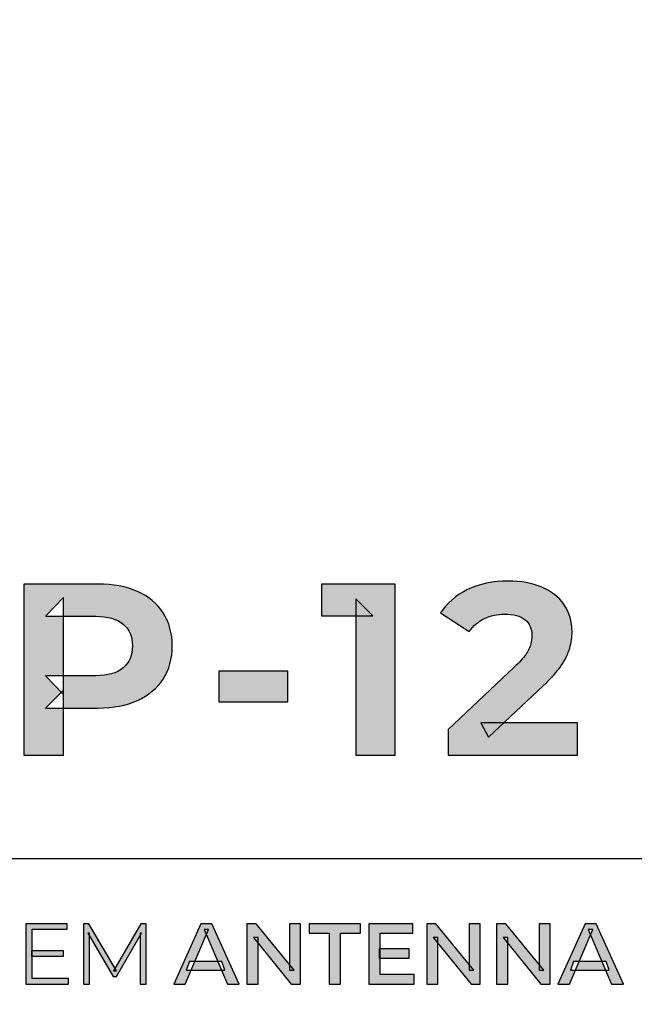
# Model space of a CAD drawing. Units: millimetres. Extents: x 0 to 1561, y 0 to 776.
# Drawn here: x 159 to 169, y 308 to 324 of the extents above; entities that cross this region are included whole.
import ezdxf

# ---------------------------------------------------------------- set-up
doc = ezdxf.new("R2010")
doc.units = ezdxf.units.MM
doc.header["$PDSIZE"] = -1
doc.layers.add('AV sys', color=7, linetype='Continuous', plot=False)
doc.layers.add('AV_dim', color=10, linetype='Continuous')
doc.styles.add('SLDTEXTSTYLE0', font='txt')
doc.styles.get("Standard").update_dxf_attribs({"font": 'malgun.ttf'})
doc.dimstyles.new('ISO-25$0', dxfattribs={"dimtxt": 15, "dimasz": 5, "dimexe": 1.25, "dimexo": 0.625, "dimtad": 1, "dimdec": 1, "dimdsep": 46, "dimtxsty": 'Standard', "dimcen": 0, "dimclrd": 1, "dimclre": 1, "dimclrt": 1, "dimadec": 0, "dimazin": 0, "dimtfac": 1, "dimtdec": 1, "dimtmove": 2, "dimatfit": 3, "dimfxl": 1, "dimtolj": 1, "dimarcsym": 0})

# ---------------------------------------------------------------- blocks, each defined once
blk = doc.blocks.new('*D2')
at = {"layer": 'AV_dim', "color": 0, "lineweight": -2, "transparency": 16777216}
for p, q in [((172.954, 365.559), (240.382, 365.559)), ((228.382, 358.559), (228.382, 315.793)), ((228.382, 264.474), (228.382, 303.979)), ((193.203, 257.474), (240.382, 257.474))]:
    blk.add_line(p, q, dxfattribs=at)
at = {"layer": 'AV_dim', "color": 0, "transparency": 16777216}
for points in [[(227.216, 358.559), (229.549, 358.559), (228.382, 365.559)], [(227.216, 264.474), (229.549, 264.474), (228.382, 257.474)]]:
    blk.add_solid(points, dxfattribs=at)
at = {"layer": 'Defpoints', "color": 0, "transparency": 16777216}
for p in [(160.954, 365.559), (181.203, 257.474), (228.382, 257.474)]:
    blk.add_point(p, dxfattribs=at)
at = {"layer": 'AV_dim', "color": 0, "transparency": 16777216, "insert": (228.382, 309.886), "char_height": 6, "attachment_point": 5, "style": 'SLDTEXTSTYLE0'}
blk.add_mtext('{\\H0.25397x;108,1}', dxfattribs=at)
blk = doc.blocks.new('AP12_f')
at = {"layer": 'AV sys', "transparency": 33554687}
h = blk.add_hatch(color=256, dxfattribs=at)
h.dxf.hatch_style = 2
edge = h.paths.add_edge_path()
edge.add_spline(control_points=[(159.42, 312.779), (159.42, 312.779), (159.113, 313.098), (159.113, 313.098), (159.113, 313.098), (159.964, 313.098), (159.964, 313.098), (160.169, 313.098), (160.324, 313.143), (160.429, 313.231), (160.534, 313.32), (160.587, 313.444), (160.587, 313.605), (160.587, 313.765), (160.534, 313.889), (160.429, 313.976), (160.324, 314.063), (160.169, 314.107), (159.964, 314.107), (159.964, 314.107), (159.113, 314.107), (159.113, 314.107), (159.113, 314.107), (159.42, 314.427), (159.42, 314.427), (159.42, 314.427), (159.42, 312.779), (159.42, 312.779)], knot_values=[0, 0, 0, 0, 1, 1, 1, 2, 2, 2, 3, 3, 3, 4, 4, 4, 5, 5, 5, 6, 6, 6, 7, 7, 7, 8, 8, 8, 9, 9, 9, 9], degree=3, periodic=0)
edge = h.paths.add_edge_path()
edge.add_spline(control_points=[(158.744, 311.749), (158.744, 311.749), (158.744, 314.655), (158.744, 314.655), (158.744, 314.655), (160.002, 314.655), (160.002, 314.655), (160.262, 314.655), (160.486, 314.613), (160.674, 314.528), (160.862, 314.444), (161.008, 314.323), (161.11, 314.165), (161.212, 314.008), (161.263, 313.821), (161.263, 313.605), (161.263, 313.386), (161.212, 313.199), (161.11, 313.042), (161.008, 312.886), (160.862, 312.765), (160.674, 312.679), (160.486, 312.593), (160.262, 312.551), (160.002, 312.551), (160.002, 312.551), (159.113, 312.551), (159.113, 312.551), (159.113, 312.551), (159.42, 312.854), (159.42, 312.854), (159.42, 312.854), (159.42, 311.749), (159.42, 311.749), (159.42, 311.749), (158.744, 311.749), (158.744, 311.749)], knot_values=[0, 0, 0, 0, 1, 1, 1, 2, 2, 2, 3, 3, 3, 4, 4, 4, 5, 5, 5, 6, 6, 6, 7, 7, 7, 8, 8, 8, 9, 9, 9, 10, 10, 10, 11, 11, 11, 12, 12, 12, 12], degree=3, periodic=0)
h = blk.add_hatch(color=256, dxfattribs=at)
h.dxf.hatch_style = 2
edge = h.paths.add_edge_path()
edge.add_spline(control_points=[(164.377, 311.749), (164.377, 311.749), (164.377, 314.406), (164.377, 314.406), (164.377, 314.406), (164.667, 314.115), (164.667, 314.115), (164.667, 314.115), (163.795, 314.115), (163.795, 314.115), (163.795, 314.115), (163.795, 314.655), (163.795, 314.655), (163.795, 314.655), (165.049, 314.655), (165.049, 314.655), (165.049, 314.655), (165.049, 311.749), (165.049, 311.749), (165.049, 311.749), (164.377, 311.749), (164.377, 311.749)], knot_values=[0, 0, 0, 0, 1, 1, 1, 2, 2, 2, 3, 3, 3, 4, 4, 4, 5, 5, 5, 6, 6, 6, 7, 7, 7, 7], degree=3, periodic=0)
h = blk.add_hatch(color=256, dxfattribs=at)
h.dxf.hatch_style = 2
edge = h.paths.add_edge_path()
edge.add_spline(control_points=[(165.945, 311.749), (165.945, 311.749), (165.945, 312.185), (165.945, 312.185), (165.945, 312.185), (167.066, 313.244), (167.066, 313.244), (167.155, 313.324), (167.22, 313.395), (167.263, 313.458), (167.306, 313.52), (167.335, 313.578), (167.348, 313.632), (167.362, 313.686), (167.369, 313.736), (167.369, 313.783), (167.369, 313.897), (167.33, 313.985), (167.253, 314.049), (167.175, 314.113), (167.059, 314.144), (166.904, 314.144), (166.78, 314.144), (166.666, 314.12), (166.564, 314.07), (166.461, 314.02), (166.374, 313.947), (166.302, 313.85), (166.302, 313.85), (165.817, 314.165), (165.817, 314.165), (165.925, 314.331), (166.078, 314.463), (166.277, 314.56), (166.477, 314.656), (166.706, 314.705), (166.966, 314.705), (167.182, 314.705), (167.372, 314.67), (167.535, 314.601), (167.698, 314.532), (167.825, 314.433), (167.915, 314.304), (168.005, 314.176), (168.05, 314.023), (168.05, 313.846), (168.05, 313.754), (168.037, 313.662), (168.01, 313.568), (167.984, 313.473), (167.936, 313.375), (167.867, 313.273), (167.798, 313.17), (167.696, 313.056), (167.56, 312.928), (167.56, 312.928), (166.63, 312.057), (166.63, 312.057), (166.63, 312.057), (166.502, 312.297), (166.502, 312.297), (166.502, 312.297), (168.145, 312.297), (168.145, 312.297), (168.145, 312.297), (168.145, 311.749), (168.145, 311.749), (168.145, 311.749), (165.945, 311.749), (165.945, 311.749)], knot_values=[0, 0, 0, 0, 1, 1, 1, 2, 2, 2, 3, 3, 3, 4, 4, 4, 5, 5, 5, 6, 6, 6, 7, 7, 7, 8, 8, 8, 9, 9, 9, 10, 10, 10, 11, 11, 11, 12, 12, 12, 13, 13, 13, 14, 14, 14, 15, 15, 15, 16, 16, 16, 17, 17, 17, 18, 18, 18, 19, 19, 19, 20, 20, 20, 21, 21, 21, 22, 22, 22, 23, 23, 23, 23], degree=3, periodic=0)
h = blk.add_hatch(color=256, dxfattribs=at)
h.dxf.hatch_style = 2
edge = h.paths.add_edge_path()
edge.add_spline(control_points=[(162.052, 312.658), (162.052, 312.658), (162.052, 313.177), (162.052, 313.177), (162.052, 313.177), (163.227, 313.177), (163.227, 313.177), (163.227, 313.177), (163.227, 312.658), (163.227, 312.658), (163.227, 312.658), (162.052, 312.658), (162.052, 312.658)], knot_values=[0, 0, 0, 0, 1, 1, 1, 2, 2, 2, 3, 3, 3, 4, 4, 4, 4], degree=3, periodic=0)
h = blk.add_hatch(color=256, dxfattribs=at)
h.dxf.hatch_style = 2
edge = h.paths.add_edge_path()
edge.add_spline(control_points=[(158.873, 308.433), (158.873, 308.433), (159.415, 308.433), (159.415, 308.433), (159.415, 308.433), (159.415, 308.341), (159.415, 308.341), (159.415, 308.341), (158.873, 308.341), (158.873, 308.341), (158.873, 308.341), (158.873, 308.433), (158.873, 308.433)], knot_values=[0, 0, 0, 0, 1, 1, 1, 2, 2, 2, 3, 3, 3, 4, 4, 4, 4], degree=3, periodic=0)
edge = h.paths.add_edge_path()
edge.add_spline(control_points=[(158.885, 307.96), (158.885, 307.96), (159.501, 307.96), (159.501, 307.96), (159.501, 307.96), (159.501, 307.866), (159.501, 307.866), (159.501, 307.866), (158.776, 307.866), (158.776, 307.866), (158.776, 307.866), (158.776, 308.892), (158.776, 308.892), (158.776, 308.892), (159.479, 308.892), (159.479, 308.892), (159.479, 308.892), (159.479, 308.798), (159.479, 308.798), (159.479, 308.798), (158.885, 308.798), (158.885, 308.798), (158.885, 308.798), (158.885, 307.96), (158.885, 307.96)], knot_values=[0, 0, 0, 0, 1, 1, 1, 2, 2, 2, 3, 3, 3, 4, 4, 4, 5, 5, 5, 6, 6, 6, 7, 7, 7, 8, 8, 8, 8], degree=3, periodic=0)
h = blk.add_hatch(color=256, dxfattribs=at)
h.dxf.hatch_style = 2
edge = h.paths.add_edge_path()
edge.add_spline(control_points=[(159.756, 307.866), (159.756, 307.866), (159.756, 308.892), (159.756, 308.892), (159.756, 308.892), (159.846, 308.892), (159.846, 308.892), (159.846, 308.892), (160.315, 308.092), (160.315, 308.092), (160.315, 308.092), (160.268, 308.092), (160.268, 308.092), (160.268, 308.092), (160.732, 308.892), (160.732, 308.892), (160.732, 308.892), (160.822, 308.892), (160.822, 308.892), (160.822, 308.892), (160.822, 307.866), (160.822, 307.866), (160.822, 307.866), (160.718, 307.866), (160.718, 307.866), (160.718, 307.866), (160.718, 308.729), (160.718, 308.729), (160.718, 308.729), (160.743, 308.729), (160.743, 308.729), (160.743, 308.729), (160.315, 307.997), (160.315, 307.997), (160.315, 307.997), (160.263, 307.997), (160.263, 307.997), (160.263, 307.997), (159.833, 308.729), (159.833, 308.729), (159.833, 308.729), (159.86, 308.729), (159.86, 308.729), (159.86, 308.729), (159.86, 307.866), (159.86, 307.866), (159.86, 307.866), (159.756, 307.866), (159.756, 307.866)], knot_values=[0, 0, 0, 0, 1, 1, 1, 2, 2, 2, 3, 3, 3, 4, 4, 4, 5, 5, 5, 6, 6, 6, 7, 7, 7, 8, 8, 8, 9, 9, 9, 10, 10, 10, 11, 11, 11, 12, 12, 12, 13, 13, 13, 14, 14, 14, 15, 15, 15, 16, 16, 16, 16], degree=3, periodic=0)
h = blk.add_hatch(color=256, dxfattribs=at)
h.dxf.hatch_style = 2
edge = h.paths.add_edge_path()
edge.add_spline(control_points=[(161.501, 308.104), (161.501, 308.104), (161.554, 308.253), (161.554, 308.253), (161.554, 308.253), (162.106, 308.253), (162.106, 308.253), (162.106, 308.253), (162.158, 308.104), (162.158, 308.104), (162.158, 308.104), (161.501, 308.104), (161.501, 308.104)], knot_values=[0, 0, 0, 0, 1, 1, 1, 2, 2, 2, 3, 3, 3, 4, 4, 4, 4], degree=3, periodic=0)
edge = h.paths.add_edge_path()
edge.add_spline(control_points=[(161.289, 307.866), (161.289, 307.866), (161.75, 308.892), (161.75, 308.892), (161.75, 308.892), (161.938, 308.892), (161.938, 308.892), (161.938, 308.892), (162.401, 307.866), (162.401, 307.866), (162.401, 307.866), (162.2, 307.866), (162.2, 307.866), (162.2, 307.866), (161.804, 308.791), (161.804, 308.791), (161.804, 308.791), (161.881, 308.791), (161.881, 308.791), (161.881, 308.791), (161.484, 307.866), (161.484, 307.866), (161.484, 307.866), (161.289, 307.866), (161.289, 307.866)], knot_values=[0, 0, 0, 0, 1, 1, 1, 2, 2, 2, 3, 3, 3, 4, 4, 4, 5, 5, 5, 6, 6, 6, 7, 7, 7, 8, 8, 8, 8], degree=3, periodic=0)
h = blk.add_hatch(color=256, dxfattribs=at)
h.dxf.hatch_style = 2
edge = h.paths.add_edge_path()
edge.add_spline(control_points=[(162.531, 307.866), (162.531, 307.866), (162.531, 308.892), (162.531, 308.892), (162.531, 308.892), (162.688, 308.892), (162.688, 308.892), (162.688, 308.892), (163.331, 308.101), (163.331, 308.101), (163.331, 308.101), (163.254, 308.101), (163.254, 308.101), (163.254, 308.101), (163.254, 308.892), (163.254, 308.892), (163.254, 308.892), (163.441, 308.892), (163.441, 308.892), (163.441, 308.892), (163.441, 307.866), (163.441, 307.866), (163.441, 307.866), (163.284, 307.866), (163.284, 307.866), (163.284, 307.866), (162.643, 308.658), (162.643, 308.658), (162.643, 308.658), (162.72, 308.658), (162.72, 308.658), (162.72, 308.658), (162.72, 307.866), (162.72, 307.866), (162.72, 307.866), (162.531, 307.866), (162.531, 307.866)], knot_values=[0, 0, 0, 0, 1, 1, 1, 2, 2, 2, 3, 3, 3, 4, 4, 4, 5, 5, 5, 6, 6, 6, 7, 7, 7, 8, 8, 8, 9, 9, 9, 10, 10, 10, 11, 11, 11, 12, 12, 12, 12], degree=3, periodic=0)
h = blk.add_hatch(color=256, dxfattribs=at)
h.dxf.hatch_style = 2
edge = h.paths.add_edge_path()
edge.add_spline(control_points=[(163.926, 307.866), (163.926, 307.866), (163.926, 308.731), (163.926, 308.731), (163.926, 308.731), (163.586, 308.731), (163.586, 308.731), (163.586, 308.731), (163.586, 308.892), (163.586, 308.892), (163.586, 308.892), (164.457, 308.892), (164.457, 308.892), (164.457, 308.892), (164.457, 308.731), (164.457, 308.731), (164.457, 308.731), (164.117, 308.731), (164.117, 308.731), (164.117, 308.731), (164.117, 307.866), (164.117, 307.866), (164.117, 307.866), (163.926, 307.866), (163.926, 307.866)], knot_values=[0, 0, 0, 0, 1, 1, 1, 2, 2, 2, 3, 3, 3, 4, 4, 4, 5, 5, 5, 6, 6, 6, 7, 7, 7, 8, 8, 8, 8], degree=3, periodic=0)
h = blk.add_hatch(color=256, dxfattribs=at)
h.dxf.hatch_style = 2
edge = h.paths.add_edge_path()
edge.add_spline(control_points=[(164.776, 308.466), (164.776, 308.466), (165.286, 308.466), (165.286, 308.466), (165.286, 308.466), (165.286, 308.309), (165.286, 308.309), (165.286, 308.309), (164.776, 308.309), (164.776, 308.309), (164.776, 308.309), (164.776, 308.466), (164.776, 308.466)], knot_values=[0, 0, 0, 0, 1, 1, 1, 2, 2, 2, 3, 3, 3, 4, 4, 4, 4], degree=3, periodic=0)
edge = h.paths.add_edge_path()
edge.add_spline(control_points=[(164.791, 308.028), (164.791, 308.028), (165.37, 308.028), (165.37, 308.028), (165.37, 308.028), (165.37, 307.866), (165.37, 307.866), (165.37, 307.866), (164.6, 307.866), (164.6, 307.866), (164.6, 307.866), (164.6, 308.892), (164.6, 308.892), (164.6, 308.892), (165.349, 308.892), (165.349, 308.892), (165.349, 308.892), (165.349, 308.731), (165.349, 308.731), (165.349, 308.731), (164.791, 308.731), (164.791, 308.731), (164.791, 308.731), (164.791, 308.028), (164.791, 308.028)], knot_values=[0, 0, 0, 0, 1, 1, 1, 2, 2, 2, 3, 3, 3, 4, 4, 4, 5, 5, 5, 6, 6, 6, 7, 7, 7, 8, 8, 8, 8], degree=3, periodic=0)
h = blk.add_hatch(color=256, dxfattribs=at)
h.dxf.hatch_style = 2
edge = h.paths.add_edge_path()
edge.add_spline(control_points=[(165.582, 307.866), (165.582, 307.866), (165.582, 308.892), (165.582, 308.892), (165.582, 308.892), (165.739, 308.892), (165.739, 308.892), (165.739, 308.892), (166.382, 308.101), (166.382, 308.101), (166.382, 308.101), (166.304, 308.101), (166.304, 308.101), (166.304, 308.101), (166.304, 308.892), (166.304, 308.892), (166.304, 308.892), (166.492, 308.892), (166.492, 308.892), (166.492, 308.892), (166.492, 307.866), (166.492, 307.866), (166.492, 307.866), (166.335, 307.866), (166.335, 307.866), (166.335, 307.866), (165.693, 308.658), (165.693, 308.658), (165.693, 308.658), (165.771, 308.658), (165.771, 308.658), (165.771, 308.658), (165.771, 307.866), (165.771, 307.866), (165.771, 307.866), (165.582, 307.866), (165.582, 307.866)], knot_values=[0, 0, 0, 0, 1, 1, 1, 2, 2, 2, 3, 3, 3, 4, 4, 4, 5, 5, 5, 6, 6, 6, 7, 7, 7, 8, 8, 8, 9, 9, 9, 10, 10, 10, 11, 11, 11, 12, 12, 12, 12], degree=3, periodic=0)
h = blk.add_hatch(color=256, dxfattribs=at)
h.dxf.hatch_style = 2
edge = h.paths.add_edge_path()
edge.add_spline(control_points=[(166.769, 307.866), (166.769, 307.866), (166.769, 308.892), (166.769, 308.892), (166.769, 308.892), (166.926, 308.892), (166.926, 308.892), (166.926, 308.892), (167.569, 308.101), (167.569, 308.101), (167.569, 308.101), (167.491, 308.101), (167.491, 308.101), (167.491, 308.101), (167.491, 308.892), (167.491, 308.892), (167.491, 308.892), (167.679, 308.892), (167.679, 308.892), (167.679, 308.892), (167.679, 307.866), (167.679, 307.866), (167.679, 307.866), (167.522, 307.866), (167.522, 307.866), (167.522, 307.866), (166.88, 308.658), (166.88, 308.658), (166.88, 308.658), (166.958, 308.658), (166.958, 308.658), (166.958, 308.658), (166.958, 307.866), (166.958, 307.866), (166.958, 307.866), (166.769, 307.866), (166.769, 307.866)], knot_values=[0, 0, 0, 0, 1, 1, 1, 2, 2, 2, 3, 3, 3, 4, 4, 4, 5, 5, 5, 6, 6, 6, 7, 7, 7, 8, 8, 8, 9, 9, 9, 10, 10, 10, 11, 11, 11, 12, 12, 12, 12], degree=3, periodic=0)
h = blk.add_hatch(color=256, dxfattribs=at)
h.dxf.hatch_style = 2
edge = h.paths.add_edge_path()
edge.add_spline(control_points=[(168.023, 308.104), (168.023, 308.104), (168.076, 308.253), (168.076, 308.253), (168.076, 308.253), (168.628, 308.253), (168.628, 308.253), (168.628, 308.253), (168.68, 308.104), (168.68, 308.104), (168.68, 308.104), (168.023, 308.104), (168.023, 308.104)], knot_values=[0, 0, 0, 0, 1, 1, 1, 2, 2, 2, 3, 3, 3, 4, 4, 4, 4], degree=3, periodic=0)
edge = h.paths.add_edge_path()
edge.add_spline(control_points=[(167.811, 307.866), (167.811, 307.866), (168.272, 308.892), (168.272, 308.892), (168.272, 308.892), (168.46, 308.892), (168.46, 308.892), (168.46, 308.892), (168.923, 307.866), (168.923, 307.866), (168.923, 307.866), (168.722, 307.866), (168.722, 307.866), (168.722, 307.866), (168.326, 308.791), (168.326, 308.791), (168.326, 308.791), (168.403, 308.791), (168.403, 308.791), (168.403, 308.791), (168.006, 307.866), (168.006, 307.866), (168.006, 307.866), (167.811, 307.866), (167.811, 307.866)], knot_values=[0, 0, 0, 0, 1, 1, 1, 2, 2, 2, 3, 3, 3, 4, 4, 4, 5, 5, 5, 6, 6, 6, 7, 7, 7, 8, 8, 8, 8], degree=3, periodic=0)
at = {"layer": 'AV sys', "lineweight": 25}
blk.add_line((146.816, 309.996), (176.624, 309.996), dxfattribs=at)
at = {"layer": 'AV sys'}
for points, knots in [([(158.744, 311.749), (158.744, 311.749), (158.744, 314.655), (158.744, 314.655), (158.744, 314.655), (160.002, 314.655), (160.002, 314.655), (160.262, 314.655), (160.486, 314.613), (160.674, 314.528), (160.862, 314.444), (161.008, 314.323), (161.11, 314.165), (161.212, 314.008), (161.263, 313.821), (161.263, 313.605), (161.263, 313.386), (161.212, 313.199), (161.11, 313.042), (161.008, 312.886), (160.862, 312.765), (160.674, 312.679), (160.486, 312.593), (160.262, 312.551), (160.002, 312.551), (160.002, 312.551), (159.113, 312.551), (159.113, 312.551), (159.113, 312.551), (159.42, 312.854), (159.42, 312.854), (159.42, 312.854), (159.42, 311.749), (159.42, 311.749), (159.42, 311.749), (158.744, 311.749), (158.744, 311.749)], [0, 0, 0, 0, 1, 1, 1, 2, 2, 2, 3, 3, 3, 4, 4, 4, 5, 5, 5, 6, 6, 6, 7, 7, 7, 8, 8, 8, 9, 9, 9, 10, 10, 10, 11, 11, 11, 12, 12, 12, 12]), ([(164.377, 311.749), (164.377, 311.749), (164.377, 314.406), (164.377, 314.406), (164.377, 314.406), (164.667, 314.115), (164.667, 314.115), (164.667, 314.115), (163.795, 314.115), (163.795, 314.115), (163.795, 314.115), (163.795, 314.655), (163.795, 314.655), (163.795, 314.655), (165.049, 314.655), (165.049, 314.655), (165.049, 314.655), (165.049, 311.749), (165.049, 311.749), (165.049, 311.749), (164.377, 311.749), (164.377, 311.749)], [0, 0, 0, 0, 1, 1, 1, 2, 2, 2, 3, 3, 3, 4, 4, 4, 5, 5, 5, 6, 6, 6, 7, 7, 7, 7]), ([(165.945, 311.749), (165.945, 311.749), (165.945, 312.185), (165.945, 312.185), (165.945, 312.185), (167.066, 313.244), (167.066, 313.244), (167.155, 313.324), (167.22, 313.395), (167.263, 313.458), (167.306, 313.52), (167.335, 313.578), (167.348, 313.632), (167.362, 313.686), (167.369, 313.736), (167.369, 313.783), (167.369, 313.897), (167.33, 313.985), (167.253, 314.049), (167.175, 314.113), (167.059, 314.144), (166.904, 314.144), (166.78, 314.144), (166.666, 314.12), (166.564, 314.07), (166.461, 314.02), (166.374, 313.947), (166.302, 313.85), (166.302, 313.85), (165.817, 314.165), (165.817, 314.165), (165.925, 314.331), (166.078, 314.463), (166.277, 314.56), (166.477, 314.656), (166.706, 314.705), (166.966, 314.705), (167.182, 314.705), (167.372, 314.67), (167.535, 314.601), (167.698, 314.532), (167.825, 314.433), (167.915, 314.304), (168.005, 314.176), (168.05, 314.023), (168.05, 313.846), (168.05, 313.754), (168.037, 313.662), (168.01, 313.568), (167.984, 313.473), (167.936, 313.375), (167.867, 313.273), (167.798, 313.17), (167.696, 313.056), (167.56, 312.928), (167.56, 312.928), (166.63, 312.057), (166.63, 312.057), (166.63, 312.057), (166.502, 312.297), (166.502, 312.297), (166.502, 312.297), (168.145, 312.297), (168.145, 312.297), (168.145, 312.297), (168.145, 311.749), (168.145, 311.749), (168.145, 311.749), (165.945, 311.749), (165.945, 311.749)], [0, 0, 0, 0, 1, 1, 1, 2, 2, 2, 3, 3, 3, 4, 4, 4, 5, 5, 5, 6, 6, 6, 7, 7, 7, 8, 8, 8, 9, 9, 9, 10, 10, 10, 11, 11, 11, 12, 12, 12, 13, 13, 13, 14, 14, 14, 15, 15, 15, 16, 16, 16, 17, 17, 17, 18, 18, 18, 19, 19, 19, 20, 20, 20, 21, 21, 21, 22, 22, 22, 23, 23, 23, 23]), ([(159.42, 312.779), (159.42, 312.779), (159.113, 313.098), (159.113, 313.098), (159.113, 313.098), (159.964, 313.098), (159.964, 313.098), (160.169, 313.098), (160.324, 313.143), (160.429, 313.231), (160.534, 313.32), (160.587, 313.444), (160.587, 313.605), (160.587, 313.765), (160.534, 313.889), (160.429, 313.976), (160.324, 314.063), (160.169, 314.107), (159.964, 314.107), (159.964, 314.107), (159.113, 314.107), (159.113, 314.107), (159.113, 314.107), (159.42, 314.427), (159.42, 314.427), (159.42, 314.427), (159.42, 312.779), (159.42, 312.779)], [0, 0, 0, 0, 1, 1, 1, 2, 2, 2, 3, 3, 3, 4, 4, 4, 5, 5, 5, 6, 6, 6, 7, 7, 7, 8, 8, 8, 9, 9, 9, 9]), ([(162.052, 312.658), (162.052, 312.658), (162.052, 313.177), (162.052, 313.177), (162.052, 313.177), (163.227, 313.177), (163.227, 313.177), (163.227, 313.177), (163.227, 312.658), (163.227, 312.658), (163.227, 312.658), (162.052, 312.658), (162.052, 312.658)], [0, 0, 0, 0, 1, 1, 1, 2, 2, 2, 3, 3, 3, 4, 4, 4, 4]), ([(158.885, 307.96), (158.885, 307.96), (159.501, 307.96), (159.501, 307.96), (159.501, 307.96), (159.501, 307.866), (159.501, 307.866), (159.501, 307.866), (158.776, 307.866), (158.776, 307.866), (158.776, 307.866), (158.776, 308.892), (158.776, 308.892), (158.776, 308.892), (159.479, 308.892), (159.479, 308.892), (159.479, 308.892), (159.479, 308.798), (159.479, 308.798), (159.479, 308.798), (158.885, 308.798), (158.885, 308.798), (158.885, 308.798), (158.885, 307.96), (158.885, 307.96)], [0, 0, 0, 0, 1, 1, 1, 2, 2, 2, 3, 3, 3, 4, 4, 4, 5, 5, 5, 6, 6, 6, 7, 7, 7, 8, 8, 8, 8]), ([(159.756, 307.866), (159.756, 307.866), (159.756, 308.892), (159.756, 308.892), (159.756, 308.892), (159.846, 308.892), (159.846, 308.892), (159.846, 308.892), (160.315, 308.092), (160.315, 308.092), (160.315, 308.092), (160.268, 308.092), (160.268, 308.092), (160.268, 308.092), (160.732, 308.892), (160.732, 308.892), (160.732, 308.892), (160.822, 308.892), (160.822, 308.892), (160.822, 308.892), (160.822, 307.866), (160.822, 307.866), (160.822, 307.866), (160.718, 307.866), (160.718, 307.866), (160.718, 307.866), (160.718, 308.729), (160.718, 308.729), (160.718, 308.729), (160.743, 308.729), (160.743, 308.729), (160.743, 308.729), (160.315, 307.997), (160.315, 307.997), (160.315, 307.997), (160.263, 307.997), (160.263, 307.997), (160.263, 307.997), (159.833, 308.729), (159.833, 308.729), (159.833, 308.729), (159.86, 308.729), (159.86, 308.729), (159.86, 308.729), (159.86, 307.866), (159.86, 307.866), (159.86, 307.866), (159.756, 307.866), (159.756, 307.866)], [0, 0, 0, 0, 1, 1, 1, 2, 2, 2, 3, 3, 3, 4, 4, 4, 5, 5, 5, 6, 6, 6, 7, 7, 7, 8, 8, 8, 9, 9, 9, 10, 10, 10, 11, 11, 11, 12, 12, 12, 13, 13, 13, 14, 14, 14, 15, 15, 15, 16, 16, 16, 16]), ([(161.289, 307.866), (161.289, 307.866), (161.75, 308.892), (161.75, 308.892), (161.75, 308.892), (161.938, 308.892), (161.938, 308.892), (161.938, 308.892), (162.401, 307.866), (162.401, 307.866), (162.401, 307.866), (162.2, 307.866), (162.2, 307.866), (162.2, 307.866), (161.804, 308.791), (161.804, 308.791), (161.804, 308.791), (161.881, 308.791), (161.881, 308.791), (161.881, 308.791), (161.484, 307.866), (161.484, 307.866), (161.484, 307.866), (161.289, 307.866), (161.289, 307.866)], [0, 0, 0, 0, 1, 1, 1, 2, 2, 2, 3, 3, 3, 4, 4, 4, 5, 5, 5, 6, 6, 6, 7, 7, 7, 8, 8, 8, 8]), ([(162.531, 307.866), (162.531, 307.866), (162.531, 308.892), (162.531, 308.892), (162.531, 308.892), (162.688, 308.892), (162.688, 308.892), (162.688, 308.892), (163.331, 308.101), (163.331, 308.101), (163.331, 308.101), (163.254, 308.101), (163.254, 308.101), (163.254, 308.101), (163.254, 308.892), (163.254, 308.892), (163.254, 308.892), (163.441, 308.892), (163.441, 308.892), (163.441, 308.892), (163.441, 307.866), (163.441, 307.866), (163.441, 307.866), (163.284, 307.866), (163.284, 307.866), (163.284, 307.866), (162.643, 308.658), (162.643, 308.658), (162.643, 308.658), (162.72, 308.658), (162.72, 308.658), (162.72, 308.658), (162.72, 307.866), (162.72, 307.866), (162.72, 307.866), (162.531, 307.866), (162.531, 307.866)], [0, 0, 0, 0, 1, 1, 1, 2, 2, 2, 3, 3, 3, 4, 4, 4, 5, 5, 5, 6, 6, 6, 7, 7, 7, 8, 8, 8, 9, 9, 9, 10, 10, 10, 11, 11, 11, 12, 12, 12, 12]), ([(163.926, 307.866), (163.926, 307.866), (163.926, 308.731), (163.926, 308.731), (163.926, 308.731), (163.586, 308.731), (163.586, 308.731), (163.586, 308.731), (163.586, 308.892), (163.586, 308.892), (163.586, 308.892), (164.457, 308.892), (164.457, 308.892), (164.457, 308.892), (164.457, 308.731), (164.457, 308.731), (164.457, 308.731), (164.117, 308.731), (164.117, 308.731), (164.117, 308.731), (164.117, 307.866), (164.117, 307.866), (164.117, 307.866), (163.926, 307.866), (163.926, 307.866)], [0, 0, 0, 0, 1, 1, 1, 2, 2, 2, 3, 3, 3, 4, 4, 4, 5, 5, 5, 6, 6, 6, 7, 7, 7, 8, 8, 8, 8]), ([(164.791, 308.028), (164.791, 308.028), (165.37, 308.028), (165.37, 308.028), (165.37, 308.028), (165.37, 307.866), (165.37, 307.866), (165.37, 307.866), (164.6, 307.866), (164.6, 307.866), (164.6, 307.866), (164.6, 308.892), (164.6, 308.892), (164.6, 308.892), (165.349, 308.892), (165.349, 308.892), (165.349, 308.892), (165.349, 308.731), (165.349, 308.731), (165.349, 308.731), (164.791, 308.731), (164.791, 308.731), (164.791, 308.731), (164.791, 308.028), (164.791, 308.028)], [0, 0, 0, 0, 1, 1, 1, 2, 2, 2, 3, 3, 3, 4, 4, 4, 5, 5, 5, 6, 6, 6, 7, 7, 7, 8, 8, 8, 8]), ([(165.582, 307.866), (165.582, 307.866), (165.582, 308.892), (165.582, 308.892), (165.582, 308.892), (165.739, 308.892), (165.739, 308.892), (165.739, 308.892), (166.382, 308.101), (166.382, 308.101), (166.382, 308.101), (166.304, 308.101), (166.304, 308.101), (166.304, 308.101), (166.304, 308.892), (166.304, 308.892), (166.304, 308.892), (166.492, 308.892), (166.492, 308.892), (166.492, 308.892), (166.492, 307.866), (166.492, 307.866), (166.492, 307.866), (166.335, 307.866), (166.335, 307.866), (166.335, 307.866), (165.693, 308.658), (165.693, 308.658), (165.693, 308.658), (165.771, 308.658), (165.771, 308.658), (165.771, 308.658), (165.771, 307.866), (165.771, 307.866), (165.771, 307.866), (165.582, 307.866), (165.582, 307.866)], [0, 0, 0, 0, 1, 1, 1, 2, 2, 2, 3, 3, 3, 4, 4, 4, 5, 5, 5, 6, 6, 6, 7, 7, 7, 8, 8, 8, 9, 9, 9, 10, 10, 10, 11, 11, 11, 12, 12, 12, 12]), ([(166.769, 307.866), (166.769, 307.866), (166.769, 308.892), (166.769, 308.892), (166.769, 308.892), (166.926, 308.892), (166.926, 308.892), (166.926, 308.892), (167.569, 308.101), (167.569, 308.101), (167.569, 308.101), (167.491, 308.101), (167.491, 308.101), (167.491, 308.101), (167.491, 308.892), (167.491, 308.892), (167.491, 308.892), (167.679, 308.892), (167.679, 308.892), (167.679, 308.892), (167.679, 307.866), (167.679, 307.866), (167.679, 307.866), (167.522, 307.866), (167.522, 307.866), (167.522, 307.866), (166.88, 308.658), (166.88, 308.658), (166.88, 308.658), (166.958, 308.658), (166.958, 308.658), (166.958, 308.658), (166.958, 307.866), (166.958, 307.866), (166.958, 307.866), (166.769, 307.866), (166.769, 307.866)], [0, 0, 0, 0, 1, 1, 1, 2, 2, 2, 3, 3, 3, 4, 4, 4, 5, 5, 5, 6, 6, 6, 7, 7, 7, 8, 8, 8, 9, 9, 9, 10, 10, 10, 11, 11, 11, 12, 12, 12, 12]), ([(167.811, 307.866), (167.811, 307.866), (168.272, 308.892), (168.272, 308.892), (168.272, 308.892), (168.46, 308.892), (168.46, 308.892), (168.46, 308.892), (168.923, 307.866), (168.923, 307.866), (168.923, 307.866), (168.722, 307.866), (168.722, 307.866), (168.722, 307.866), (168.326, 308.791), (168.326, 308.791), (168.326, 308.791), (168.403, 308.791), (168.403, 308.791), (168.403, 308.791), (168.006, 307.866), (168.006, 307.866), (168.006, 307.866), (167.811, 307.866), (167.811, 307.866)], [0, 0, 0, 0, 1, 1, 1, 2, 2, 2, 3, 3, 3, 4, 4, 4, 5, 5, 5, 6, 6, 6, 7, 7, 7, 8, 8, 8, 8]), ([(158.873, 308.433), (158.873, 308.433), (159.415, 308.433), (159.415, 308.433), (159.415, 308.433), (159.415, 308.341), (159.415, 308.341), (159.415, 308.341), (158.873, 308.341), (158.873, 308.341), (158.873, 308.341), (158.873, 308.433), (158.873, 308.433)], [0, 0, 0, 0, 1, 1, 1, 2, 2, 2, 3, 3, 3, 4, 4, 4, 4]), ([(164.776, 308.466), (164.776, 308.466), (165.286, 308.466), (165.286, 308.466), (165.286, 308.466), (165.286, 308.309), (165.286, 308.309), (165.286, 308.309), (164.776, 308.309), (164.776, 308.309), (164.776, 308.309), (164.776, 308.466), (164.776, 308.466)], [0, 0, 0, 0, 1, 1, 1, 2, 2, 2, 3, 3, 3, 4, 4, 4, 4]), ([(161.501, 308.104), (161.501, 308.104), (161.554, 308.253), (161.554, 308.253), (161.554, 308.253), (162.106, 308.253), (162.106, 308.253), (162.106, 308.253), (162.158, 308.104), (162.158, 308.104), (162.158, 308.104), (161.501, 308.104), (161.501, 308.104)], [0, 0, 0, 0, 1, 1, 1, 2, 2, 2, 3, 3, 3, 4, 4, 4, 4]), ([(168.023, 308.104), (168.023, 308.104), (168.076, 308.253), (168.076, 308.253), (168.076, 308.253), (168.628, 308.253), (168.628, 308.253), (168.628, 308.253), (168.68, 308.104), (168.68, 308.104), (168.68, 308.104), (168.023, 308.104), (168.023, 308.104)], [0, 0, 0, 0, 1, 1, 1, 2, 2, 2, 3, 3, 3, 4, 4, 4, 4])]:
    blk.add_open_spline(points, degree=3, knots=knots, dxfattribs=at)

msp = doc.modelspace()

# ---------------------------------------------------------------- block references
at = {"layer": 'AV sys'}
msp.add_blockref('AP12_f', (0, 0), dxfattribs=at)

# ---------------------------------------------------------------- dimensions: what is measured, and where the dimension line sits
at = {"layer": 'AV_dim'}
dim = msp.add_linear_dim(base=(228.382, 257.474), p1=(160.954, 365.559), p2=(181.203, 257.474), angle=90, text='{\\H0.25397x;<>}', dimstyle='ISO-25$0', override={"dimtxt": 6, "dimasz": 7, "dimexe": 12, "dimexo": 12, "dimgap": 5, "dimtih": 1, "dimtoh": 1, "dimzin": 0, "dimdsep": 44, "dimtxsty": 'SLDTEXTSTYLE0', "dimcen": 2.5, "dimclrd": 0, "dimclre": 0, "dimclrt": 0, "dimadec": 1, "dimtmove": 0, "dimtolj": 0, "dimtzin": 0}, dxfattribs=at)
dim.commit()
dim.dimension.update_dxf_attribs({"geometry": '*D2', "text_midpoint": (228.382, 309.886), "dimtype": 160})

doc.saveas('drawing.dxf')
